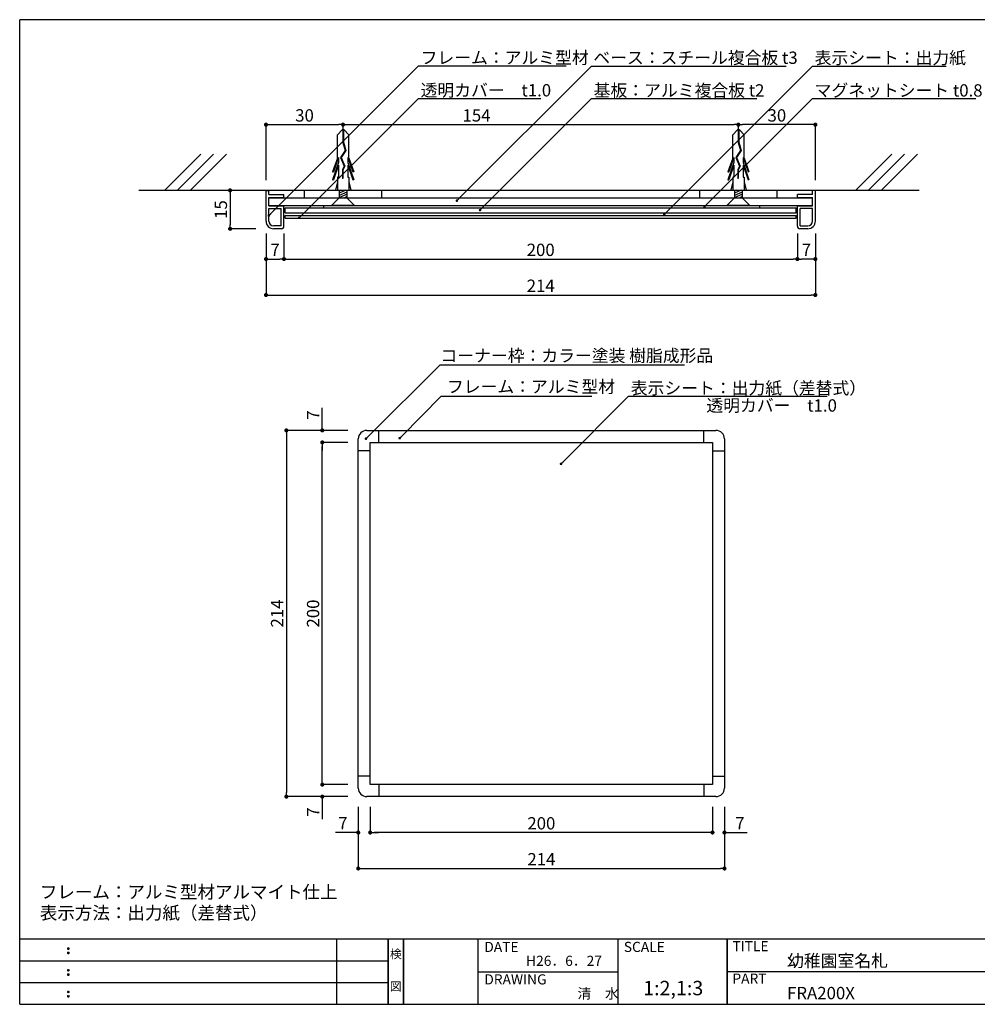
# Model space of a CAD drawing. Extents: x 0 to 280, y 0 to 192.
# Drawn here: x 0 to 187, y 0 to 192 of the extents above; entities that cross this region are included whole.
import ezdxf
from ezdxf.enums import TextEntityAlignment as Align

# ---------------------------------------------------------------- set-up
doc = ezdxf.new("R2010")
doc.units = 0
doc.header["$MEASUREMENT"] = 0
doc.linetypes.add('DASHED2', pattern=[0.375, 0.25, -0.125])
doc.linetypes.add('HIDDEN', pattern=[0.375, 0.25, -0.125])
for name, color, linetype in [('MC1', 7, 'Continuous'), ('MC2', 3, 'HIDDEN'), ('RED', 7, 'Continuous'), ('壁', 6, 'Continuous'), ('寸法', 2, 'Continuous'), ('本体1', 7, 'Continuous'), ('本体2', 11, 'Continuous'), ('本体１', 7, 'Continuous'), ('本体２', 11, 'Continuous'), ('枠ライン', 1, 'Continuous'), ('枠文字', 4, 'Continuous'), ('枠横ライン', 9, 'Continuous'), ('注釈', 2, 'Continuous')]:
    doc.layers.add(name, color=color, linetype=linetype)
doc.styles.add('EXTFONT', font='txt', dxfattribs={"height": 3, "bigfont": 'extfont'})
doc.styles.get("Standard").update_dxf_attribs({"font": 'txt.shx', "bigfont": 'extfont.shx'})
doc.styles.add('角ゴ', font='txt.shx', dxfattribs={"bigfont": 'extfont.shx'})

# ---------------------------------------------------------------- blocks, each defined once
blk = doc.blocks.new('A$C27E70A05')
at = {"layer": 'MC1', "color": 3, "linetype": 'Continuous'}
blk.add_line((2.26, 0), (-2.26, 0), dxfattribs=at)
at = {"layer": 'MC2', "color": 3, "linetype": 'Continuous'}
for p, q in [((-0.2, 14.7), (-1.1, 13.78)), ((-1.1, 9.24), (-1.1, 13.78)), ((0.24, 14.7), (-0.2, 14.7)), ((-0.03, 14.7), (-0.03, 12.28)), ((0.08, 14.7), (0.08, 12.3)), ((0.24, 14.7), (1.15, 13.78)), ((1.15, 9.24), (1.15, 13.78)), ((-0.03, 12.28), (0.41, 10.71)), ((0.08, 12.3), (0.53, 10.69)), ((0.41, 10.71), (-0.47, 9.37)), ((0.53, 10.69), (-0.34, 9.36)), ((-1.1, 9.24), (-2.03, 6.52)), ((-0.88, 8.39), (-2.03, 5.02)), ((-0.88, 9.35), (-1.85, 6.52)), ((-0.88, 7.85), (-1.85, 5.02)), ((-0.88, 9.35), (-0.88, 8.39)), ((-0.88, 7.85), (-0.88, 5.52)), ((-0.47, 9.37), (0.24, 7.65)), ((-0.34, 9.36), (0.36, 7.64)), ((-0.34, 9.36), (0.36, 7.64)), ((0.93, 9.35), (1.89, 6.52)), ((0.93, 9.35), (0.93, 8.39)), ((0.93, 8.39), (2.07, 5.02)), ((0.93, 7.85), (0.93, 5.52)), ((0.93, 7.85), (1.89, 5.02)), ((1.15, 9.24), (2.07, 6.52)), ((-2.03, 6.52), (-1.85, 6.52)), ((0.24, 7.65), (-0.13, 6.97)), ((-0.13, 6.97), (-0.13, 5.22)), ((0.36, 7.64), (-0.02, 6.94)), ((-0.02, 6.94), (-0.02, 5.22)), ((2.07, 6.52), (1.89, 6.52)), ((-2.03, 5.02), (-1.85, 5.02)), ((-1.1, 4.58), (-1.48, 2.95)), ((-0.88, 5.52), (-1.1, 5.52)), ((-1.1, 5.52), (-1.1, 2.95)), ((-0.02, 5.22), (-0.13, 5.22)), ((0.93, 5.52), (1.15, 5.52)), ((1.15, 5.52), (1.15, 2.95)), ((1.15, 4.58), (1.52, 2.95)), ((2.07, 5.02), (1.89, 5.02)), ((-1.1, 2.95), (1.15, 2.95)), ((-0.74, 2.95), (-0.74, 1.5)), ((0.54, 2.95), (-0.74, 2.38)), ((-0.46, 2.95), (-0.74, 2.83)), ((0.77, 2.61), (-0.74, 1.94)), ((0.77, 2.17), (-0.74, 1.5)), ((0.77, 2.95), (0.77, 1.5)), ((-0.74, 1.5), (0.77, 1.5)), ((0.77, 1.73), (0.26, 1.5))]:
    blk.add_line(p, q, dxfattribs=at)
at = {"layer": 'RED', "color": 3, "linetype": 'Continuous'}
for p, q in [((-0.74, 1.5), (-2.26, 0)), ((0.77, 1.5), (2.26, 0))]:
    blk.add_line(p, q, dxfattribs=at)
blk = doc.blocks.new('_DOT')
at = {"color": 0, "linetype": 'ByBlock'}
blk.add_line((-0.5, 0), (-1, 0), dxfattribs=at)
at = {"color": 0, "linetype": 'ByBlock', "const_width": 0.5}
blk.add_lwpolyline([(-0.25, 0, 1), (0.25, 0, 1)], format="xyb", close=True, dxfattribs=at)

msp = doc.modelspace()

# ---------------------------------------------------------------- linework, layer by layer
at = {"layer": '壁'}
for p, q in [((28.2, 158.57), (35.27, 165.65)), ((30.7, 158.57), (37.77, 165.65)), ((33.2, 158.57), (40.27, 165.65)), ((162.78, 158.57), (169.85, 165.65)), ((165.28, 158.57), (172.35, 165.65)), ((167.78, 158.57), (174.85, 165.65)), ((175.18, 158.57), (23.2, 158.57))]:
    msp.add_line(p, q, dxfattribs=at)
at = {"layer": '寸法', "color": 2}
for p, q in [((47.98, 160.57), (47.98, 171.37)), ((48.78, 171.37), (62.18, 171.37)), ((62.98, 169.56), (62.98, 171.37)), ((62.98, 169.56), (62.98, 171.37)), ((63.78, 171.37), (139.18, 171.37)), ((139.98, 169.66), (139.98, 171.37)), ((139.98, 169.66), (139.98, 171.37)), ((154.18, 171.37), (140.78, 171.37)), ((154.98, 160.57), (154.98, 171.37)), ((45.98, 158.57), (40.98, 158.57)), ((40.98, 157.77), (40.98, 151.88)), ((45.98, 151.08), (40.98, 151.08)), ((47.98, 150.18), (47.98, 145.18)), ((47.98, 150.18), (47.98, 138.18)), ((51.48, 150.18), (51.48, 145.18)), ((151.48, 150.18), (151.48, 145.18)), ((154.98, 150.18), (154.98, 145.18)), ((154.98, 150.18), (154.98, 138.18)), ((51.48, 149.58), (51.48, 145.18)), ((151.48, 149.58), (151.48, 145.18)), ((48.78, 145.18), (50.68, 145.18)), ((52.28, 145.18), (150.68, 145.18)), ((154.18, 145.18), (152.28, 145.18)), ((48.78, 138.18), (154.18, 138.18)), ((58.94, 112.6), (58.94, 116.2)), ((63.94, 111.8), (51.94, 111.8)), ((63.94, 111.8), (58.94, 111.8)), ((51.94, 111), (51.94, 41.26)), ((63.94, 109.46), (58.94, 109.46)), ((63.94, 109.46), (58.94, 109.46)), ((58.94, 108.66), (58.94, 107.86)), ((58.94, 43.6), (58.94, 108.66)), ((58.94, 43.6), (58.94, 44.4)), ((63.94, 42.8), (58.94, 42.8)), ((63.94, 42.8), (58.94, 42.8)), ((63.94, 40.46), (51.94, 40.46)), ((63.94, 40.46), (58.94, 40.46)), ((58.94, 39.66), (58.94, 36.06)), ((65.94, 38.46), (65.94, 33.46)), ((65.94, 38.46), (65.94, 26.46)), ((68.27, 38.46), (68.27, 33.46)), ((68.27, 38.46), (68.27, 33.46)), ((134.94, 38.46), (134.94, 33.46)), ((134.94, 38.46), (134.94, 33.46)), ((137.27, 38.46), (137.27, 33.46)), ((137.27, 38.46), (137.27, 26.46)), ((65.14, 33.46), (61.54, 33.46)), ((69.07, 33.46), (69.87, 33.46)), ((134.14, 33.46), (69.07, 33.46)), ((134.14, 33.46), (133.34, 33.46)), ((138.07, 33.46), (141.67, 33.46)), ((66.74, 26.46), (136.47, 26.46))]:
    msp.add_line(p, q, dxfattribs=at)
at = {"layer": '本体1'}
for p, q in [((47.98, 152.58), (47.98, 158.57)), ((47.98, 158.57), (48.53, 158.57)), ((48.53, 157.73), (48.53, 158.57)), ((48.53, 157.73), (51.48, 157.73)), ((51.48, 157.17), (51.48, 157.73)), ((154.43, 157.73), (151.48, 157.73)), ((151.48, 157.17), (151.48, 157.73)), ((154.98, 158.57), (154.43, 158.57)), ((154.43, 157.73), (154.43, 158.57)), ((154.98, 152.58), (154.98, 158.57)), ((48.53, 157.17), (51.48, 157.17)), ((48.53, 155.58), (48.53, 157.17)), ((48.53, 155.58), (51.48, 155.58)), ((51.48, 151.58), (51.48, 155.58)), ((151.48, 157.17), (154.43, 157.17)), ((151.48, 155.58), (154.43, 155.58)), ((151.48, 151.58), (151.48, 155.58)), ((154.43, 155.58), (154.43, 157.17)), ((48.53, 155.03), (50.93, 155.03)), ((48.53, 152.58), (48.53, 155.03)), ((50.93, 151.63), (50.93, 155.03)), ((51.73, 155.18), (151.23, 155.18)), ((51.73, 154.18), (51.73, 155.18)), ((51.73, 154.18), (151.23, 154.18)), ((151.23, 154.18), (151.23, 155.18)), ((154.43, 155.03), (152.03, 155.03)), ((152.03, 151.63), (152.03, 155.03)), ((154.43, 152.58), (154.43, 155.03)), ((50.93, 151.63), (49.48, 151.63)), ((152.03, 151.63), (153.48, 151.63)), ((50.98, 151.08), (49.48, 151.08)), ((153.48, 151.08), (151.98, 151.08)), ((67.61, 111.8), (135.61, 111.8)), ((69.94, 109.46), (69.94, 111.8)), ((133.27, 109.46), (133.27, 111.8)), ((65.94, 42.13), (65.94, 110.13)), ((68.27, 109.46), (134.94, 109.46)), ((68.27, 42.8), (68.27, 109.46)), ((134.94, 109.46), (134.94, 42.8)), ((137.27, 110.13), (137.27, 42.13)), ((68.27, 107.8), (65.94, 107.8)), ((134.94, 107.8), (137.27, 107.8)), ((68.27, 44.46), (65.94, 44.46)), ((134.94, 44.46), (137.27, 44.46)), ((134.94, 42.8), (68.27, 42.8)), ((69.94, 42.8), (69.94, 40.46)), ((133.27, 42.8), (133.27, 40.46)), ((135.61, 40.46), (67.61, 40.46))]:
    msp.add_line(p, q, dxfattribs=at)
for centre, radius, start, end in [((49.48, 152.58), 1.5, 180, 270), ((49.48, 152.58), 0.95, 180, 270), ((50.98, 151.58), 0.5, 270, 0), ((151.98, 151.58), 0.5, 180, 270), ((153.48, 152.58), 0.95, 270, 0), ((153.48, 152.58), 1.5, 270, 0), ((67.61, 110.13), 1.67, 90, 180), ((135.61, 110.13), 1.67, 0, 90), ((67.61, 42.13), 1.67, 180, 270), ((135.61, 42.13), 1.67, 270, 360)]:
    msp.add_arc(centre, radius, start, end, dxfattribs=at)
at = {"layer": '本体2'}
for p, q in [((48.53, 157.13), (154.43, 157.13)), ((48.53, 155.63), (154.43, 155.63)), ((59.23, 155.18), (59.23, 155.63)), ((144.17, 155.18), (144.17, 155.63)), ((51.73, 153.18), (51.73, 153.68)), ((51.73, 153.68), (151.23, 153.68)), ((151.23, 153.18), (151.23, 153.68)), ((51.73, 153.18), (151.23, 153.18))]:
    msp.add_line(p, q, dxfattribs=at)
at = {"layer": '本体１'}
for p, q in [((55.48, 157.13), (55.48, 158.57)), ((70.48, 158.57), (70.48, 157.13)), ((132.48, 157.13), (132.48, 158.57)), ((147.48, 158.57), (147.48, 157.13))]:
    msp.add_line(p, q, dxfattribs=at)
at = {"layer": '枠ライン'}
for p, q in [((61.76, 0), (61.76, 12.68)), ((71.76, 0), (71.76, 12.68)), ((71.76, 12.68), (71.76, 0)), ((71.76, 0), (71.76, 12.68)), ((71.76, 12.68), (71.76, 0)), ((71.76, 11.25), (71.76, 12.68)), ((74.76, 0), (74.76, 12.68)), ((74.76, 12.68), (74.76, 0)), ((89.26, 12.68), (89.26, 0)), ((116.52, 12.68), (116.52, 0)), ((137.82, 12.68), (137.82, 0)), ((137.82, 0), (137.82, 12.68)), ((137.82, 7.5), (137.82, 12.68)), ((0, 8.45), (71.76, 8.45)), ((89.26, 6.34), (116.52, 6.34)), ((194.51, 6.34), (137.82, 6.34)), ((0, 4.23), (71.76, 4.23))]:
    msp.add_line(p, q, dxfattribs=at)
at = {"layer": '枠文字'}
for p, q in [((9.36, 10.97), (9.47, 11.02)), ((9.36, 10.14), (9.47, 10.18)), ((9.47, 11.02), (9.58, 10.97)), ((9.47, 10.18), (9.58, 10.14)), ((9.36, 6.74), (9.47, 6.79)), ((9.36, 5.91), (9.47, 5.96)), ((9.47, 6.79), (9.58, 6.74)), ((9.47, 5.96), (9.58, 5.91)), ((9.36, 2.51), (9.47, 2.56)), ((9.47, 2.56), (9.58, 2.51)), ((9.36, 1.68), (9.47, 1.73)), ((9.47, 1.73), (9.58, 1.68))]:
    msp.add_line(p, q, dxfattribs=at)
for centre, radius, start, end in [((9.47, 10.86), 0.15, 134.654, 181.435), ((9.47, 10.86), 0.157, 179.029, 224.269), ((9.47, 10.03), 0.149, 134.592, 181.372), ((9.47, 10.02), 0.151, 178.785, 225.126), ((9.47, 10.86), 0.157, 225.791, 271.031), ((9.47, 10.02), 0.154, 224.225, 270.785), ((9.48, 10.85), 0.151, 268.848, 315.188), ((9.48, 10.02), 0.146, 268.889, 316.987), ((9.48, 10.86), 0.148, 359.011, 46.889), ((9.48, 10.86), 0.153, 314.087, 0.648), ((9.48, 10.03), 0.147, 358.965, 47.063), ((9.48, 10.02), 0.147, 313.002, 1.099), ((9.47, 6.64), 0.15, 134.654, 181.435), ((9.47, 6.63), 0.157, 179.029, 224.269), ((9.47, 5.8), 0.149, 134.592, 181.372), ((9.47, 5.8), 0.151, 178.785, 225.126), ((9.47, 6.63), 0.157, 225.791, 271.031), ((9.48, 6.63), 0.151, 268.848, 315.188), ((9.48, 6.63), 0.148, 359.011, 46.889), ((9.48, 6.63), 0.153, 314.087, 0.648), ((9.48, 5.8), 0.147, 358.965, 47.063), ((9.48, 5.8), 0.147, 313.002, 1.099), ((9.47, 5.8), 0.154, 224.225, 270.785), ((9.48, 5.79), 0.146, 268.889, 316.987), ((9.47, 2.41), 0.15, 134.654, 181.435), ((9.47, 2.4), 0.157, 179.029, 224.269), ((9.47, 2.41), 0.157, 225.791, 271.031), ((9.48, 2.4), 0.151, 268.848, 315.188), ((9.48, 2.41), 0.148, 359.011, 46.889), ((9.48, 2.4), 0.153, 314.087, 0.648), ((9.47, 1.58), 0.149, 134.592, 181.372), ((9.47, 1.57), 0.151, 178.785, 225.126), ((9.47, 1.57), 0.154, 224.225, 270.785), ((9.48, 1.56), 0.146, 268.889, 316.987), ((9.48, 1.58), 0.147, 358.965, 47.063), ((9.48, 1.57), 0.147, 313.002, 1.099)]:
    msp.add_arc(centre, radius, start, end, dxfattribs=at)
at = {"layer": '枠横ライン'}
for p, q in [((0, 0), (0, 191.82)), ((280.22, 191.82), (0, 191.82)), ((280.22, 12.68), (0, 12.68)), ((0, 0), (280.22, 0))]:
    msp.add_line(p, q, dxfattribs=at)
at = {"layer": '注釈'}
for p, q in [((77.68, 182.82), (106.41, 182.82)), ((111.39, 182.79), (149.26, 182.79)), ((154.43, 182.79), (180.48, 182.79)), ((77.68, 176.47), (101.51, 176.47)), ((111.39, 176.44), (143.6, 176.44)), ((154.43, 176.44), (186.22, 176.44)), ((81.91, 124.61), (129.46, 124.61)), ((82.12, 118.45), (111.43, 118.45)), ((118.61, 118.45), (157.28, 118.45))]:
    msp.add_line(p, q, dxfattribs=at)
for points in [[(48.88, 154.02), (77.68, 182.82), (78.88, 182.82)], [(85.5, 156.9), (111.39, 182.79), (112.59, 182.79)], [(125.91, 154.26), (154.43, 182.79), (155.63, 182.79)], [(54.77, 153.56), (77.68, 176.47), (78.88, 176.47)], [(90.02, 155.08), (111.39, 176.44), (112.59, 176.44)], [(133.74, 155.75), (154.43, 176.44), (155.63, 176.44)], [(67.79, 110.55), (81.91, 124.61), (83.11, 124.61)], [(74.36, 110.64), (82.12, 118.45), (83.32, 118.45)], [(105.8, 105.63), (118.61, 118.45), (119.81, 118.45)]]:
    msp.add_lwpolyline(points, dxfattribs=at)

# ---------------------------------------------------------------- block references
at = {"layer": '寸法', "color": 2, "xscale": 0.8, "yscale": 0.8, "zscale": 0.8}
for p, rotation in [((47.98, 171.37), 180), ((62.98, 171.37), 180), ((139.98, 171.37), 180), ((40.98, 158.57), 90), ((40.98, 151.08), 270), ((47.98, 145.18), 180), ((51.48, 145.18), 180), ((151.48, 145.18), 180), ((47.98, 138.18), 180), ((51.94, 111.8), 90), ((58.94, 111.8), 270), ((58.94, 109.46), 90), ((58.94, 109.46), 90), ((58.94, 42.8), 270), ((58.94, 42.8), 270), ((51.94, 40.46), 270), ((58.94, 40.46), 90), ((68.27, 33.46), 180), ((68.27, 33.46), 180), ((137.27, 33.46), 180), ((65.94, 26.46), 180)]:
    msp.add_blockref('_DOT', p, dxfattribs=dict(at, rotation=rotation))
for p in [(62.98, 171.37), (139.98, 171.37), (154.98, 171.37), (51.48, 145.18), (151.48, 145.18), (154.98, 145.18), (154.98, 138.18), (65.94, 33.46), (134.94, 33.46), (134.94, 33.46), (137.27, 26.46)]:
    msp.add_blockref('_DOT', p, dxfattribs=at)
at = {"layer": '本体２', "linetype": 'DASHED2', "ltscale": 8}
for p in [(62.98, 155.63), (139.98, 155.63)]:
    msp.add_blockref('A$C27E70A05', p, dxfattribs=at)
at = {"layer": '注釈', "xscale": 0.5, "yscale": 0.5, "zscale": 0.5}
for p, rotation in [((85.15, 156.55), 225), ((133.39, 155.4), 225.0000000000003), ((48.53, 153.66), 224.9994936445361), ((54.42, 153.21), 225.0000000000003), ((89.67, 154.72), 225.0000000000003), ((125.55, 153.91), 224.9999999999998), ((67.44, 110.19), 224.9130425739665), ((74.01, 110.28), 225.2005716029426), ((105.44, 105.28), 225.0025726389728)]:
    msp.add_blockref('_DOT', p, dxfattribs=dict(at, rotation=rotation))

# ---------------------------------------------------------------- texts
at = {"layer": '寸法', "color": 2, "char_height": 2.4, "attachment_point": 5, "style": '角ゴ'}
for s, insert in [('\\A1;30', (55.48, 173.17)), ('\\A1;154', (88.98, 173.17)), ('\\A1;30', (147.48, 173.17)), ('\\A1;7', (49.73, 146.98)), ('\\A1;200', (101.48, 146.98)), ('\\A1;7', (153.23, 146.98)), ('\\A1;214', (101.48, 139.98)), ('\\A1;7', (62.94, 35.26)), ('\\A1;200', (101.61, 35.26)), ('\\A1;7', (140.27, 35.26)), ('\\A1;214', (101.61, 28.26))]:
    msp.add_mtext(s, dxfattribs=dict(at, insert=insert))
at = {"layer": '寸法', "color": 2, "char_height": 2.4, "attachment_point": 5, "rotation": 90, "style": '角ゴ'}
for s, insert in [('\\A1;15', (39.18, 154.83)), ('\\A1;7', (57.14, 114.8)), ('\\A1;214', (50.14, 76.13)), ('\\A1;200', (57.14, 76.13)), ('\\A1;7', (57.14, 37.46))]:
    msp.add_mtext(s, dxfattribs=dict(at, insert=insert))
at = {"layer": '枠文字'}
for s, height, p in [('DATE', 1.968, (90.5, 10.2)), ('SCALE', 1.968, (117.67, 10.2)), ('TITLE', 1.968, (138.82, 10.34)), ('幼稚園室名札', 2.4, (149.47, 7.29)), ('H26．6．27', 1.968, (98.63, 7.49)), ('DRAWING', 1.968, (90.5, 3.87)), ('PART ', 1.968, (138.82, 4.03)), ('1:2,1:3', 2.808, (121.44, 1.76)), ('清\u3000水', 1.968, (108.64, 1.12)), ('FRA200X', 2.4, (149.47, 0.99))]:
    msp.add_text(s, height=height, dxfattribs=at).set_placement(p)
for s, p in [('検', (73.26, 8.96)), ('図', (73.26, 2.64))]:
    msp.add_text(s, height=1.69, dxfattribs=at).set_placement(p, align=Align.CENTER)
at = {"layer": '注釈', "style": 'EXTFONT'}
for s, p in [('フレーム：アルミ型材', (78.09, 183.22)), ('ベース：スチール複合板 t3', (111.73, 183.21)), ('表示シート：出力紙', (154.84, 183.19)), ('透明カバー\u3000t1.0', (78.09, 176.87)), ('基板：アルミ複合板 t2', (111.8, 176.84)), ('マグネットシート t0.8', (154.84, 176.84)), ('コーナー枠：カラー塗装 樹脂成形品', (81.96, 125.17)), ('フレーム：アルミ型材 ', (83.22, 119.13)), ('表示シート：出力紙（差替式）', (119.02, 118.85)), ('透明カバー\u3000t1.0', (133.75, 115.46))]:
    msp.add_text(s, height=2.4, dxfattribs=at).set_placement(p)
at = {"layer": '注釈'}
for s, p in [('フレーム：アルミ型材アルマイト仕上', (3.93, 20.63)), ('表示方法：出力紙（差替式）', (3.93, 16.56))]:
    msp.add_text(s, height=2.5, dxfattribs=at).set_placement(p)

doc.saveas('drawing.dxf')
